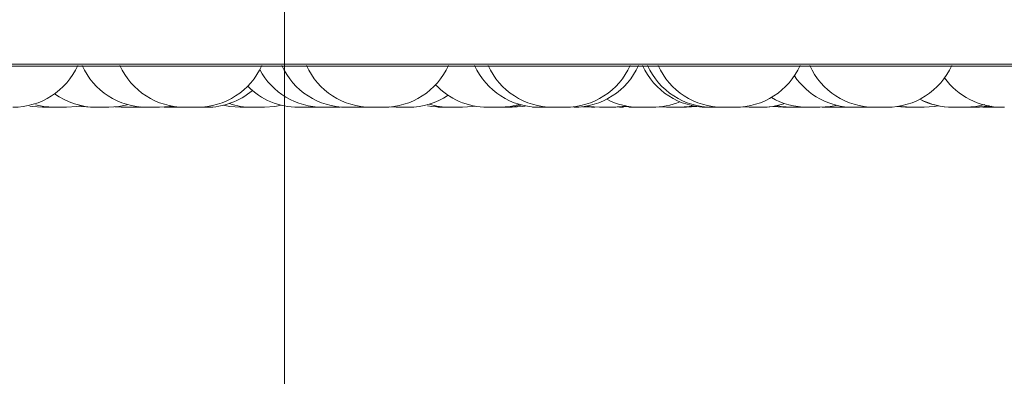
# Model space of a CAD drawing. Units: millimetres. Extents: x 466 to 886, y -348 to 283.
# Drawn here: x 548 to 549, y 92 to 93 of the extents above; entities that cross this region are included whole.
import ezdxf

# ---------------------------------------------------------------- set-up
doc = ezdxf.new("R2010")
doc.units = ezdxf.units.MM
doc.header["$PDSIZE"] = -1
doc.layers.add('DIMENSIONS', color=252, linetype='Continuous')
doc.styles.get("Standard").update_dxf_attribs({"font": 'arial.ttf'})
doc.dimstyles.new('ISO-25 - ab', dxfattribs={"dimtxt": 3, "dimasz": 2.5, "dimexe": 1.25, "dimexo": 0.625, "dimtad": 1, "dimdec": 0, "dimlfac": 20, "dimrnd": 5, "dimzin": 1, "dimtxsty": 'Standard', "dimcen": 2.5, "dimadec": 0, "dimazin": 0, "dimtfac": 1, "dimtdec": 0, "dimtmove": 0, "dimatfit": 3, "dimfxl": 1, "dimlwd": 15, "dimlwe": 15, "dimarcsym": 0})

# ---------------------------------------------------------------- blocks, each defined once
blk = doc.blocks.new('*D61')
at = {"layer": 'Defpoints', "color": 0, "lineweight": 15, "transparency": 16777216}
for p in [(547.9946, 93.7483), (597.9824, 93.7483), (597.9824, 81.4837)]:
    blk.add_point(p, dxfattribs=at)
at = {"layer": 'DIMENSIONS', "color": 0, "lineweight": 15, "transparency": 16777216}
for p, q in [((547.9946, 93.1233), (547.9946, 80.2337)), ((597.9824, 93.1233), (597.9824, 80.2337)), ((550.4946, 81.4837), (595.4824, 81.4837))]:
    blk.add_line(p, q, dxfattribs=at)
for points in [[(550.4946, 81.9004), (550.4946, 81.0671), (547.9946, 81.4837)], [(595.4824, 81.9004), (595.4824, 81.0671), (597.9824, 81.4837)]]:
    blk.add_solid(points, dxfattribs=at)
at = {"layer": 'DIMENSIONS', "color": 0, "lineweight": 15, "transparency": 16777216, "insert": (572.9885, 84.0313), "char_height": 3, "attachment_point": 5}
blk.add_mtext('1000 [39,4"]', dxfattribs=at)

msp = doc.modelspace()

# ---------------------------------------------------------------- linework, layer by layer
at = {"color": 8, "linetype": 'Continuous', "lineweight": 15}
msp.add_line((546.1395, 92.5864), (549.7342, 92.5864), dxfattribs=at)
at = {"color": 7, "linetype": 'Continuous', "lineweight": 15}
for p, q in [((546.1519, 92.5831), (549.7219, 92.5831)), ((547.7219, 92.5193), (547.7028, 92.5193)), ((547.7316, 92.5198), (547.7413, 92.5193)), ((547.7605, 92.5193), (547.7712, 92.5198)), ((547.7733, 92.5193), (547.7773, 92.5194)), ((547.7815, 92.5193), (547.7813, 92.5193)), ((547.8077, 92.5197), (547.8168, 92.5193)), ((547.8247, 92.5193), (547.8249, 92.5193)), ((547.836, 92.5193), (547.8396, 92.5194)), ((547.9444, 92.5193), (547.9636, 92.5193)), ((548.035, 92.5193), (548.0432, 92.5196)), ((548.0431, 92.5193), (548.0441, 92.5193)), ((548.0724, 92.5193), (548.0805, 92.5196)), ((548.1077, 92.5193), (548.1079, 92.5193)), ((548.1098, 92.5193), (548.1192, 92.5197)), ((548.1345, 92.5193), (548.1351, 92.5193)), ((548.1576, 92.5198), (548.1672, 92.5193)), ((548.1861, 92.5193), (548.1863, 92.5193)), ((548.2513, 92.5193), (548.2515, 92.5193)), ((548.2574, 92.5193), (548.2575, 92.5193)), ((548.3345, 92.5193), (548.3347, 92.5193)), ((548.4087, 92.5193), (548.4102, 92.5193)), ((548.4562, 92.5202), (548.47, 92.5193)), ((548.4955, 92.5193), (548.4965, 92.5193)), ((548.5078, 92.5193), (548.5196, 92.52)), ((548.5135, 92.5195), (548.5193, 92.5193)), ((548.5751, 92.5199), (548.5863, 92.5193)), ((548.6046, 92.5193), (548.6053, 92.5193)), ((548.7034, 92.5199), (548.714, 92.5193)), ((548.7517, 92.5203), (548.7662, 92.5193)), ((548.7822, 92.5193), (548.7827, 92.5193)), ((548.7988, 92.5193), (548.8025, 92.5194)), ((548.8464, 92.5193), (548.8605, 92.5202)), ((548.8613, 92.5201), (548.8745, 92.5193)), ((548.8614, 92.5193), (548.868, 92.5195)), ((548.8886, 92.5193), (548.89, 92.5193)), ((548.8949, 92.5193), (548.9016, 92.5195)), ((548.8962, 92.5194), (548.8987, 92.5193)), ((548.9085, 92.5193), (548.9088, 92.5193)), ((548.9421, 92.5203), (548.9565, 92.5193)), ((548.9705, 92.5193), (548.971, 92.5193)), ((549.0575, 92.5193), (549.0579, 92.5193)), ((549.0764, 92.5195), (549.082, 92.5193)), ((549.0881, 92.5193), (549.0893, 92.5193)), ((549.0964, 92.5193), (549.0964, 92.5193)), ((549.1012, 92.5193), (549.1036, 92.5194))]:
    msp.add_line(p, q, dxfattribs=at)
at = {"color": 7, "linetype": 'Continuous', "lineweight": 15, "flags": 128}
for points in [[(547.5997, 92.5211), (547.6034, 92.5205), (547.6192, 92.5193)], [(547.6088, 92.5231), (547.6216, 92.5205), (547.6374, 92.5193)], [(547.6566, 92.5193), (547.6724, 92.5205), (547.6797, 92.5218)], [(547.6759, 92.521), (547.6794, 92.5205), (547.6951, 92.5193)], [(547.722, 92.5193), (547.7377, 92.5205), (547.7507, 92.5231)], [(547.8005, 92.5193), (547.8162, 92.5205), (547.8201, 92.5211)], [(547.8995, 92.5225), (547.9098, 92.5205), (547.9256, 92.5193)], [(547.9636, 92.5193), (547.9794, 92.5205), (547.9897, 92.5225)], [(548.2161, 92.5216), (548.2225, 92.5205), (548.2382, 92.5193)], [(548.27, 92.5193), (548.2857, 92.5205), (548.2895, 92.5211)], [(548.3282, 92.5193), (548.344, 92.5205), (548.3579, 92.5234)], [(548.3349, 92.5193), (548.3506, 92.5205), (548.3609, 92.5225)], [(548.3473, 92.5193), (548.363, 92.5205), (548.3674, 92.5212)], [(548.4624, 92.5212), (548.4665, 92.5205), (548.4823, 92.5193)], [(548.5015, 92.5193), (548.5173, 92.5205), (548.5231, 92.5215)], [(548.5186, 92.5207), (548.5198, 92.5205), (548.5356, 92.5193)], [(548.6056, 92.5193), (548.6213, 92.5205), (548.6275, 92.5215)], [(548.6171, 92.5193), (548.6328, 92.5205), (548.6333, 92.5205)], [(548.7372, 92.5193), (548.7529, 92.5205), (548.7584, 92.5214)], [(548.7584, 92.5214), (548.7638, 92.5205), (548.7795, 92.5193)], [(548.8237, 92.5193), (548.8395, 92.5205), (548.8491, 92.5223)], [(548.946, 92.5211), (548.9501, 92.5205), (548.9659, 92.5193)], [(548.9851, 92.5193), (549.0009, 92.5205), (549.0073, 92.5216)], [(549.0494, 92.5193), (549.0651, 92.5205), (549.0795, 92.5236)], [(549.0624, 92.5193), (549.0782, 92.5205), (549.0861, 92.5219)], [(549.0709, 92.5193), (549.0866, 92.5205), (549.0903, 92.5211)]]:
    msp.add_lwpolyline(points, dxfattribs=at)
at = {"color": 7, "linetype": 'Continuous', "lineweight": 15}
for centre, start, end in [((547.5736, 92.6293), 270, 335.8523), ((547.7812, 92.6293), 204.1477, 270), ((547.8397, 92.6293), 204.1477, 270), ((547.8589, 92.6293), 270, 335.8523), ((548.0532, 92.6293), 208.0081, 270), ((548.0906, 92.6293), 204.1477, 270), ((548.1287, 92.6293), 204.1477, 270), ((548.1479, 92.6293), 270, 335.8523), ((548.3893, 92.6293), 204.1477, 270), ((548.4102, 92.6293), 204.1477, 270), ((548.4295, 92.6293), 270, 335.8523), ((548.4424, 92.6293), 270, 335.8523), ((548.6494, 92.6293), 204.1477, 270), ((548.6571, 92.6293), 204.1477, 270), ((548.6735, 92.6293), 204.1477, 270), ((548.6927, 92.6293), 270, 335.8523), ((548.9084, 92.6293), 204.1477, 270), ((548.9276, 92.6293), 270, 335.8523), ((548.8757, 92.6293), 213.7455, 270), ((549.1059, 92.6293), 215.885, 270), ((547.8735, 92.6293), 270, 310.2882), ((548.0157, 92.6293), 224.5388, 270), ((548.309, 92.6293), 222.9343, 270), ((547.7027, 92.6293), 234.0586, 270), ((548.1865, 92.6293), 270, 303.8364), ((548.5446, 92.6293), 242.3146, 270), ((548.8045, 92.6293), 239.4704, 270), ((549.0294, 92.6293), 242.4437, 270), ((549.0301, 92.6293), 242.233, 270), ((547.9444, 92.6293), 251.1972, 270), ((548.2507, 92.6293), 253.0132, 270), ((548.5639, 92.6293), 270, 292.8766), ((548.7333, 92.6293), 270, 288.3164)]:
    msp.add_arc(centre, 0.11, start, end, dxfattribs=at)
for points, knots in [([(547.6192, 92.5193), (547.6192, 92.5193), (547.6191, 92.5193), (547.6196, 92.5193), (547.6195, 92.5193), (547.6196, 92.5193), (547.6196, 92.5193), (547.62, 92.5193), (547.6209, 92.5193), (547.6229, 92.5193), (547.625, 92.5193), (547.6272, 92.5193), (547.6295, 92.5193), (547.6308, 92.5193), (547.6316, 92.5193), (547.6328, 92.5193), (547.6345, 92.5193), (547.6362, 92.5193), (547.6369, 92.5193), (547.6373, 92.5193), (547.6379, 92.5193), (547.6386, 92.5193), (547.6384, 92.5193), (547.6383, 92.5193)], [0, 0, 0, 0, 0.02369, 0.086016, 0.086114, 0.08724, 0.090019, 0.1007, 0.211186, 0.298431, 0.35865, 0.461379, 0.523761, 0.58599, 0.587929, 0.604102, 0.710446, 0.773333, 0.836128, 0.838247, 0.854716, 0.960785, 1, 1, 1, 1]), ([(547.6317, 92.5193), (547.6317, 92.5193), (547.6316, 92.5193), (547.632, 92.5193), (547.6321, 92.5193), (547.6321, 92.5193), (547.6325, 92.5193), (547.6333, 92.5193), (547.635, 92.5193), (547.636, 92.5193), (547.6366, 92.5193), (547.6366, 92.5193), (547.6368, 92.5193), (547.6373, 92.5193), (547.6379, 92.5193), (547.6385, 92.5193)], [0, 0, 0, 0, 0.057968, 0.21398, 0.215473, 0.226737, 0.257262, 0.523583, 0.680039, 0.836267, 0.836512, 0.839375, 0.84641, 0.872883, 1, 1, 1, 1]), ([(547.6375, 92.5193), (547.6375, 92.5193), (547.6373, 92.5193), (547.6378, 92.5193), (547.6384, 92.5193), (547.6387, 92.5193), (547.6388, 92.5193), (547.6395, 92.5193), (547.6408, 92.5193), (547.6427, 92.5193), (547.6441, 92.5193), (547.6446, 92.5193), (547.6446, 92.5193), (547.6448, 92.5193), (547.646, 92.5193), (547.6481, 92.5193), (547.6507, 92.5193), (547.6529, 92.5193), (547.6545, 92.5193), (547.6559, 92.5193), (547.6558, 92.5193), (547.6563, 92.5193), (547.6563, 92.5193), (547.6564, 92.5193), (547.6565, 92.5193), (547.6565, 92.5193), (547.6565, 92.5193)], [0, 0, 0, 0, 0.043807, 0.106587, 0.1693, 0.169875, 0.174343, 0.186581, 0.29363, 0.356499, 0.419325, 0.419464, 0.420568, 0.423441, 0.434092, 0.544505, 0.631728, 0.691861, 0.794675, 0.856968, 0.919263, 0.919403, 0.920506, 0.92338, 0.93403, 1, 1, 1, 1]), ([(547.6474, 92.5193), (547.6478, 92.5193), (547.6486, 92.5193), (547.6497, 92.5193), (547.6497, 92.5193), (547.6497, 92.5193), (547.6498, 92.5193), (547.6505, 92.5193), (547.651, 92.5193), (547.6509, 92.5193), (547.6509, 92.5193)], [0, 0, 0, 0, 0.197915, 0.418748, 0.419098, 0.422882, 0.432905, 0.470621, 0.862152, 1, 1, 1, 1]), ([(547.6952, 92.5193), (547.6951, 92.5193), (547.6951, 92.5193), (547.6955, 92.5193), (547.6955, 92.5193), (547.6955, 92.5193), (547.6955, 92.5193), (547.6959, 92.5193), (547.6969, 92.5193), (547.6988, 92.5193), (547.7007, 92.5193), (547.7021, 92.5193), (547.7029, 92.5193)], [0, 0, 0, 0, 0.054407, 0.197324, 0.197778, 0.200144, 0.206744, 0.231123, 0.484868, 0.685077, 0.823377, 1, 1, 1, 1]), ([(547.7414, 92.5193), (547.7414, 92.5193), (547.7413, 92.5193), (547.7417, 92.5193), (547.7427, 92.5193), (547.7448, 92.5193), (547.7481, 92.5193), (547.7514, 92.5193), (547.754, 92.5193), (547.7558, 92.5193), (547.7574, 92.5193), (547.7591, 92.5193), (547.7605, 92.5193), (547.7604, 92.5193), (547.7604, 92.5193)], [0, 0, 0, 0, 0.035178, 0.104436, 0.166514, 0.283776, 0.408984, 0.533921, 0.604895, 0.666757, 0.732973, 0.800341, 0.922438, 1, 1, 1, 1]), ([(547.7544, 92.5193), (547.7546, 92.5193), (547.7548, 92.5193), (547.7553, 92.5193), (547.7554, 92.5193)], [0, 0, 0, 0, 0.737453, 1, 1, 1, 1]), ([(547.7604, 92.5193), (547.7605, 92.5193), (547.7611, 92.5193), (547.7619, 92.5193), (547.7625, 92.5193), (547.7626, 92.5193), (547.7627, 92.5193), (547.7639, 92.5193), (547.7661, 92.5193), (547.7685, 92.5193), (547.7705, 92.5193), (547.772, 92.5193), (547.7729, 92.5193), (547.7732, 92.5193), (547.7733, 92.5193), (547.7733, 92.5193), (547.7733, 92.5193), (547.7732, 92.5193)], [0, 0, 0, 0, 0.0144721, 0.1172599, 0.1175831, 0.1192311, 0.1239426, 0.1414857, 0.3222328, 0.4650842, 0.5636607, 0.7319752, 0.8340846, 0.9360485, 0.9392966, 0.9656033, 1, 1, 1, 1]), ([(547.7711, 92.5193), (547.7711, 92.5193), (547.771, 92.5193), (547.7715, 92.5193), (547.7714, 92.5193), (547.7715, 92.5193), (547.7715, 92.5193), (547.7719, 92.5193), (547.7728, 92.5193), (547.7747, 92.5193), (547.7769, 92.5193), (547.7784, 92.5193), (547.7794, 92.5193)], [0, 0, 0, 0, 0.052044, 0.188753, 0.189187, 0.19145, 0.197764, 0.221291, 0.463822, 0.655335, 0.787627, 1, 1, 1, 1]), ([(547.7795, 92.5193), (547.7795, 92.5193), (547.7793, 92.5193), (547.7798, 92.5193), (547.7805, 92.5193), (547.7814, 92.5193), (547.7818, 92.5193)], [0, 0, 0, 0, 0.156362, 0.4635026, 0.7391681, 1, 1, 1, 1]), ([(547.7814, 92.5193), (547.7814, 92.5193), (547.7813, 92.5193), (547.7821, 92.5193), (547.7828, 92.5193), (547.7833, 92.5193), (547.7834, 92.5193), (547.7842, 92.5193), (547.7856, 92.5193), (547.7877, 92.5193), (547.789, 92.5193), (547.7896, 92.5193), (547.7897, 92.5193), (547.7898, 92.5193), (547.791, 92.5193), (547.7932, 92.5193), (547.7956, 92.5193), (547.7976, 92.5193), (547.7991, 92.5193), (547.8001, 92.5193), (547.8003, 92.5193), (547.8004, 92.5193), (547.8005, 92.5193), (547.8004, 92.5193), (547.8004, 92.5193)], [0, 0, 0, 0, 0.083177, 0.145981, 0.208706, 0.209319, 0.21372, 0.226045, 0.333078, 0.395907, 0.458766, 0.458864, 0.45996, 0.462845, 0.473467, 0.583863, 0.671075, 0.731284, 0.83411, 0.896456, 0.958683, 0.960654, 0.976776, 1, 1, 1, 1]), ([(547.7976, 92.5193), (547.7979, 92.5193), (547.7986, 92.5193), (547.7985, 92.5193), (547.7985, 92.5193)], [0, 0, 0, 0, 0.424415, 1, 1, 1, 1]), ([(547.8169, 92.5193), (547.8169, 92.5193), (547.8168, 92.5193), (547.8172, 92.5193), (547.8182, 92.5193), (547.8203, 92.5193), (547.8236, 92.5193), (547.8269, 92.5193), (547.8295, 92.5193), (547.8313, 92.5193), (547.8329, 92.5193), (547.8346, 92.5193), (547.836, 92.5193), (547.8359, 92.5193), (547.8359, 92.5193)], [0, 0, 0, 0, 0.035227, 0.104465, 0.166583, 0.283844, 0.408965, 0.533903, 0.604973, 0.666746, 0.733071, 0.800337, 0.922433, 1, 1, 1, 1]), ([(547.8264, 92.5193), (547.8265, 92.5193), (547.8265, 92.5193), (547.8267, 92.5193), (547.8268, 92.5193), (547.8269, 92.5193), (547.8271, 92.5193), (547.8271, 92.5193)], [0, 0, 0, 0, 0.344306, 0.360364, 0.472767, 0.78455, 1, 1, 1, 1]), ([(547.8269, 92.5193), (547.8269, 92.5193), (547.8269, 92.5193), (547.8269, 92.5193), (547.8269, 92.5193), (547.8269, 92.5193), (547.8271, 92.5193), (547.8272, 92.5193)], [0, 0, 0, 0, 0.295373, 0.300358, 0.34786, 0.483026, 1, 1, 1, 1]), ([(547.8359, 92.5193), (547.8362, 92.5193), (547.8374, 92.5193), (547.8387, 92.5193), (547.8396, 92.5193), (547.8398, 92.5193)], [0, 0, 0, 0, 0.213624, 0.817749, 1, 1, 1, 1]), ([(547.8398, 92.5193), (547.8398, 92.5193), (547.8399, 92.5193), (547.8409, 92.5193), (547.8416, 92.5193), (547.8421, 92.5193), (547.8422, 92.5193), (547.8431, 92.5193), (547.8446, 92.5193), (547.8468, 92.5193), (547.8481, 92.5193), (547.8487, 92.5193), (547.8487, 92.5193), (547.8489, 92.5193), (547.8501, 92.5193), (547.8522, 92.5193), (547.8546, 92.5193), (547.8565, 92.5193), (547.8579, 92.5193), (547.8587, 92.5193), (547.8589, 92.5193), (547.8589, 92.5193), (547.8589, 92.5193), (547.8589, 92.5193), (547.8589, 92.5193)], [0, 0, 0, 0, 0.103946, 0.166709, 0.229446, 0.23004, 0.234496, 0.246734, 0.353844, 0.416693, 0.479482, 0.479584, 0.480671, 0.483538, 0.494205, 0.604637, 0.691804, 0.752003, 0.854823, 0.91713, 0.979403, 0.981354, 0.997477, 1, 1, 1, 1]), ([(547.8589, 92.5193), (547.8596, 92.5193), (547.8614, 92.5193), (547.8644, 92.5193), (547.8669, 92.5193), (547.8688, 92.5193), (547.8703, 92.5193), (547.872, 92.5193), (547.8734, 92.5193), (547.8733, 92.5193), (547.8733, 92.5193)], [0, 0, 0, 0, 0.123424, 0.30875, 0.414028, 0.505658, 0.603997, 0.70383, 0.884942, 1, 1, 1, 1]), ([(547.9256, 92.5193), (547.9256, 92.5193), (547.9256, 92.5193), (547.9256, 92.5193), (547.9256, 92.5193), (547.9256, 92.5193), (547.9256, 92.5193), (547.9261, 92.5193), (547.9274, 92.5193), (547.9292, 92.5193), (547.9312, 92.5193), (547.9334, 92.5193), (547.9347, 92.5193), (547.9355, 92.5193), (547.9367, 92.5193), (547.9386, 92.5193), (547.9407, 92.5193), (547.9416, 92.5193), (547.9422, 92.5193), (547.9429, 92.5193), (547.9434, 92.5193), (547.9438, 92.5193)], [0, 0, 0, 0, 0.003009, 0.003125, 0.004394, 0.007741, 0.020209, 0.149361, 0.251406, 0.321751, 0.441929, 0.514864, 0.587681, 0.589989, 0.608808, 0.733193, 0.80669, 0.880116, 0.882727, 0.901833, 1, 1, 1, 1]), ([(548.0158, 92.5193), (548.0161, 92.5193), (548.0165, 92.5193), (548.018, 92.5193), (548.019, 92.5193), (548.0195, 92.5193), (548.0197, 92.5193), (548.0207, 92.5193), (548.0224, 92.5193), (548.0247, 92.5193), (548.026, 92.5193), (548.0266, 92.5193), (548.0267, 92.5193), (548.0268, 92.5193), (548.0281, 92.5193), (548.0301, 92.5193), (548.0321, 92.5193), (548.0337, 92.5193), (548.0347, 92.5193), (548.035, 92.5193), (548.035, 92.5193), (548.035, 92.5193)], [0, 0, 0, 0, 0.129763, 0.195319, 0.260798, 0.261426, 0.266093, 0.278847, 0.390596, 0.456326, 0.521803, 0.52201, 0.523049, 0.526064, 0.537213, 0.65254, 0.743583, 0.806405, 0.913702, 0.978785, 1, 1, 1, 1]), ([(548.0303, 92.5193), (548.0304, 92.5193), (548.0305, 92.5193), (548.0317, 92.5193), (548.0334, 92.5193), (548.0352, 92.5193), (548.0374, 92.5193), (548.0387, 92.5193), (548.0395, 92.5193), (548.0407, 92.5193), (548.0426, 92.5193), (548.0448, 92.5193), (548.0458, 92.5193), (548.0464, 92.5193), (548.0473, 92.5193), (548.0489, 92.5193), (548.0493, 92.5193), (548.0495, 92.5193)], [0, 0, 0, 0, 0.106856, 0.195937, 0.257451, 0.36244, 0.426085, 0.489719, 0.491738, 0.508184, 0.616781, 0.68099, 0.745135, 0.747311, 0.764114, 0.872523, 1, 1, 1, 1]), ([(548.0454, 92.5193), (548.0454, 92.5193), (548.0454, 92.5193), (548.0454, 92.5193), (548.0454, 92.5193), (548.0452, 92.5193), (548.0455, 92.5193), (548.0463, 92.5193), (548.0468, 92.5193), (548.0468, 92.5193)], [0, 0, 0, 0, 0.000452, 0.005506, 0.018685, 0.067307, 0.573344, 0.972515, 1, 1, 1, 1]), ([(548.0496, 92.5193), (548.0497, 92.5193), (548.0502, 92.5193), (548.0515, 92.5193), (548.0527, 92.5193), (548.0532, 92.5193)], [0, 0, 0, 0, 0.019307, 0.538185, 1, 1, 1, 1]), ([(548.0532, 92.5193), (548.0535, 92.5193), (548.054, 92.5193), (548.0555, 92.5193), (548.0564, 92.5193), (548.057, 92.5193), (548.0571, 92.5193), (548.0581, 92.5193), (548.0598, 92.5193), (548.0621, 92.5193), (548.0634, 92.5193), (548.0641, 92.5193), (548.0641, 92.5193), (548.0642, 92.5193), (548.0655, 92.5193), (548.0675, 92.5193), (548.0696, 92.5193), (548.0711, 92.5193), (548.0721, 92.5193), (548.0724, 92.5193), (548.0724, 92.5193), (548.0724, 92.5193)], [0, 0, 0, 0, 0.129764, 0.195322, 0.260819, 0.261447, 0.266098, 0.278936, 0.390697, 0.456322, 0.5218, 0.522006, 0.52315, 0.52606, 0.537209, 0.652538, 0.743581, 0.806405, 0.913726, 0.978785, 1, 1, 1, 1]), ([(548.0889, 92.5193), (548.0889, 92.5193), (548.0889, 92.5193), (548.0899, 92.5193), (548.0907, 92.5193), (548.0909, 92.5193)], [0, 0, 0, 0, 0.384796, 0.917904, 1, 1, 1, 1]), ([(548.0907, 92.5193), (548.091, 92.5193), (548.0914, 92.5193), (548.0929, 92.5193), (548.0938, 92.5193), (548.0944, 92.5193), (548.0945, 92.5193), (548.0955, 92.5193), (548.0972, 92.5193), (548.0996, 92.5193), (548.1009, 92.5193), (548.1015, 92.5193), (548.1015, 92.5193), (548.1017, 92.5193), (548.1029, 92.5193), (548.1049, 92.5193), (548.107, 92.5193), (548.1086, 92.5193), (548.1095, 92.5193), (548.1099, 92.5193), (548.1098, 92.5193), (548.1098, 92.5193)], [0, 0, 0, 0, 0.129771, 0.195271, 0.260754, 0.261383, 0.266034, 0.278872, 0.390639, 0.456272, 0.521855, 0.521962, 0.523102, 0.526016, 0.537165, 0.6525, 0.743548, 0.806374, 0.913701, 0.978779, 1, 1, 1, 1]), ([(548.1098, 92.5193), (548.1102, 92.5193), (548.1106, 92.5193), (548.1111, 92.5193), (548.1111, 92.5193), (548.1112, 92.5193), (548.1124, 92.5193), (548.1143, 92.5193), (548.1162, 92.5193), (548.1174, 92.5193), (548.1182, 92.5193), (548.1181, 92.5193), (548.1181, 92.5193)], [0, 0, 0, 0, 0.085902, 0.086108, 0.088458, 0.09446, 0.116628, 0.347368, 0.529425, 0.655186, 0.869925, 1, 1, 1, 1]), ([(548.116, 92.5193), (548.116, 92.5193), (548.116, 92.5193), (548.116, 92.5193), (548.1159, 92.5193), (548.1158, 92.5193), (548.116, 92.5193), (548.1171, 92.5193), (548.1186, 92.5193), (548.1204, 92.5193), (548.1225, 92.5193), (548.1237, 92.5193), (548.1245, 92.5193), (548.1258, 92.5193), (548.1273, 92.5193), (548.1286, 92.5193), (548.1288, 92.5193)], [0, 0, 0, 0, 0.000152, 0.001828, 0.00627, 0.022592, 0.192462, 0.326519, 0.419081, 0.577126, 0.673066, 0.768777, 0.771695, 0.796548, 0.960071, 1, 1, 1, 1]), ([(548.1287, 92.5193), (548.129, 92.5193), (548.1295, 92.5193), (548.1309, 92.5193), (548.132, 92.5193), (548.1325, 92.5193), (548.1326, 92.5193), (548.1336, 92.5193), (548.1353, 92.5193), (548.1376, 92.5193), (548.1389, 92.5193), (548.1396, 92.5193), (548.1396, 92.5193), (548.1397, 92.5193), (548.141, 92.5193), (548.143, 92.5193), (548.1451, 92.5193), (548.1466, 92.5193), (548.1476, 92.5193), (548.1479, 92.5193), (548.1479, 92.5193), (548.1479, 92.5193)], [0, 0, 0, 0, 0.129771, 0.195332, 0.260815, 0.261379, 0.266031, 0.278869, 0.390636, 0.456264, 0.521848, 0.522056, 0.523094, 0.52611, 0.537259, 0.652498, 0.74353, 0.806376, 0.91368, 0.978784, 1, 1, 1, 1]), ([(548.1673, 92.5193), (548.1673, 92.5193), (548.1672, 92.5193), (548.1678, 92.5193), (548.169, 92.5193), (548.1706, 92.5193), (548.1726, 92.5193), (548.1738, 92.5193), (548.1746, 92.5193), (548.1758, 92.5193), (548.1777, 92.5193), (548.18, 92.5193), (548.1811, 92.5193), (548.1818, 92.5193), (548.1829, 92.5193), (548.1849, 92.5193), (548.1857, 92.5193), (548.1861, 92.5193)], [0, 0, 0, 0, 0.04603, 0.141179, 0.206864, 0.31907, 0.387053, 0.454986, 0.457101, 0.474715, 0.590685, 0.659302, 0.727847, 0.730118, 0.748049, 0.863814, 1, 1, 1, 1]), ([(548.1862, 92.5193), (548.1865, 92.5193), (548.1867, 92.5193), (548.187, 92.5193), (548.187, 92.5193), (548.1872, 92.5193), (548.1884, 92.5193), (548.1903, 92.5193), (548.1921, 92.5193), (548.1934, 92.5193), (548.1941, 92.5193), (548.1941, 92.5193), (548.194, 92.5193)], [0, 0, 0, 0, 0.056254, 0.05668, 0.058901, 0.065097, 0.087983, 0.326092, 0.514195, 0.644026, 0.865715, 1, 1, 1, 1]), ([(548.2327, 92.5193), (548.2327, 92.5193), (548.2325, 92.5193), (548.2332, 92.5193), (548.2344, 92.5193), (548.236, 92.5193), (548.2375, 92.5193), (548.2382, 92.5193), (548.2383, 92.5193)], [0, 0, 0, 0, 0.121076, 0.358164, 0.521618, 0.801088, 0.970645, 1, 1, 1, 1]), ([(548.2383, 92.5193), (548.2383, 92.5193), (548.2383, 92.5193), (548.2389, 92.5193), (548.2399, 92.5193), (548.2415, 92.5193), (548.2426, 92.5193), (548.2433, 92.5193), (548.2444, 92.5193), (548.2462, 92.5193), (548.2486, 92.5193), (548.2498, 92.5193), (548.2506, 92.5193), (548.2513, 92.5193), (548.2518, 92.5193), (548.2522, 92.5193)], [0, 0, 0, 0, 0.0744891, 0.1670101, 0.3249466, 0.4207445, 0.5165014, 0.5194189, 0.5442589, 0.707618, 0.8042567, 0.9007957, 0.9041084, 0.9293001, 1, 1, 1, 1]), ([(548.2509, 92.5193), (548.2509, 92.5193), (548.2509, 92.5193), (548.2523, 92.5193), (548.254, 92.5193), (548.2551, 92.5193), (548.2557, 92.5193), (548.2558, 92.5193), (548.2569, 92.5193), (548.2587, 92.5193), (548.2611, 92.5193), (548.2623, 92.5193), (548.263, 92.5193), (548.263, 92.5193), (548.2631, 92.5193), (548.2643, 92.5193), (548.2662, 92.5193), (548.2681, 92.5193), (548.2693, 92.5193), (548.27, 92.5193), (548.27, 92.5193), (548.27, 92.5193)], [0, 0, 0, 0, 0.083611, 0.205118, 0.266452, 0.327765, 0.328327, 0.33273, 0.344684, 0.44929, 0.510838, 0.572147, 0.57234, 0.573347, 0.576156, 0.586595, 0.694489, 0.779755, 0.838608, 0.939034, 1, 1, 1, 1]), ([(548.309, 92.5193), (548.309, 92.5193), (548.3089, 92.5193), (548.3092, 92.5193), (548.3099, 92.5193), (548.3113, 92.5193), (548.3123, 92.5193), (548.3129, 92.5193), (548.3139, 92.5193), (548.3156, 92.5193), (548.318, 92.5193), (548.3193, 92.5193), (548.3201, 92.5193), (548.3213, 92.5193), (548.3238, 92.5193), (548.3254, 92.5193), (548.3262, 92.5193)], [0, 0, 0, 0, 0.005644, 0.081722, 0.211543, 0.290312, 0.368924, 0.371418, 0.391764, 0.526106, 0.605519, 0.684877, 0.687522, 0.708221, 0.842274, 1, 1, 1, 1]), ([(548.3157, 92.5193), (548.3157, 92.5193), (548.3156, 92.5193), (548.3161, 92.5193), (548.3168, 92.5193), (548.3171, 92.5193)], [0, 0, 0, 0, 0.239564, 0.734188, 1, 1, 1, 1]), ([(548.3262, 92.5193), (548.3269, 92.5193), (548.3279, 92.5193), (548.3283, 92.5193), (548.3282, 92.5193), (548.3282, 92.5193)], [0, 0, 0, 0, 0.597975, 0.90015, 1, 1, 1, 1]), ([(548.328, 92.5193), (548.3281, 92.5193), (548.3288, 92.5193), (548.3295, 92.5193), (548.3302, 92.5193), (548.3313, 92.5193), (548.3332, 92.5193), (548.3341, 92.5193), (548.3345, 92.5193)], [0, 0, 0, 0, 0.032376, 0.226843, 0.233556, 0.284402, 0.613075, 1, 1, 1, 1]), ([(548.3347, 92.5193), (548.3353, 92.5193), (548.3365, 92.5193), (548.3383, 92.5193), (548.3398, 92.5193), (548.3402, 92.5193), (548.3403, 92.5193), (548.3404, 92.5193), (548.3416, 92.5193), (548.3435, 92.5193), (548.3453, 92.5193), (548.3466, 92.5193), (548.3473, 92.5193), (548.3473, 92.5193), (548.3473, 92.5193)], [0, 0, 0, 0, 0.098704, 0.199275, 0.299742, 0.299965, 0.301575, 0.306172, 0.323302, 0.499884, 0.63943, 0.73575, 0.900218, 1, 1, 1, 1]), ([(548.3788, 92.5193), (548.3788, 92.5193), (548.3788, 92.5193), (548.3804, 92.5193), (548.3829, 92.5193), (548.3848, 92.5193), (548.3855, 92.5193), (548.3856, 92.5193)], [0, 0, 0, 0, 0.263461, 0.544882, 0.825754, 0.985396, 1, 1, 1, 1]), ([(548.3857, 92.5193), (548.3857, 92.5193), (548.3855, 92.5193), (548.3863, 92.5193), (548.3869, 92.5193)], [0, 0, 0, 0, 0.250108, 1, 1, 1, 1]), ([(548.3869, 92.5193), (548.3876, 92.5193), (548.3883, 92.5193), (548.3895, 92.5193), (548.3895, 92.5193)], [0, 0, 0, 0, 0.949389, 1, 1, 1, 1]), ([(548.3876, 92.5193), (548.3877, 92.5193), (548.3879, 92.5193), (548.3887, 92.5193), (548.389, 92.5193)], [0, 0, 0, 0, 0.650872, 1, 1, 1, 1]), ([(548.3893, 92.5193), (548.3894, 92.5193), (548.3898, 92.5193), (548.3916, 92.5193), (548.3935, 92.5193), (548.3947, 92.5193), (548.3953, 92.5193), (548.3955, 92.5193), (548.3966, 92.5193), (548.3985, 92.5193), (548.4009, 92.5193), (548.402, 92.5193), (548.4026, 92.5193), (548.4027, 92.5193), (548.4028, 92.5193), (548.404, 92.5193), (548.4057, 92.5193), (548.4073, 92.5193), (548.4083, 92.5193), (548.4085, 92.5193), (548.4086, 92.5193)], [0, 0, 0, 0, 0.124761, 0.249212, 0.31203, 0.374824, 0.375457, 0.379933, 0.392207, 0.499394, 0.562358, 0.625151, 0.625354, 0.626418, 0.629217, 0.63989, 0.750465, 0.837776, 0.898055, 1, 1, 1, 1]), ([(548.4105, 92.5193), (548.4105, 92.5193), (548.4107, 92.5193), (548.4121, 92.5193), (548.4139, 92.5193), (548.415, 92.5193), (548.4156, 92.5193), (548.4158, 92.5193), (548.4169, 92.5193), (548.4187, 92.5193), (548.4211, 92.5193), (548.4223, 92.5193), (548.4229, 92.5193), (548.423, 92.5193), (548.4231, 92.5193), (548.4243, 92.5193), (548.4261, 92.5193), (548.4278, 92.5193), (548.429, 92.5193), (548.4293, 92.5193), (548.4295, 92.5193)], [0, 0, 0, 0, 0.0667497, 0.1993082, 0.2662796, 0.3331639, 0.3337521, 0.338446, 0.3515343, 0.4657794, 0.5327449, 0.5997025, 0.5999194, 0.6010342, 0.6040372, 0.615445, 0.7332297, 0.8262405, 0.8903819, 1, 1, 1, 1]), ([(548.47, 92.5193), (548.47, 92.5193), (548.47, 92.5193), (548.4702, 92.5193), (548.4704, 92.5193), (548.4708, 92.5193), (548.4719, 92.5193), (548.4738, 92.5193), (548.4749, 92.5193)], [0, 0, 0, 0, 0.069136, 0.256342, 0.262766, 0.311617, 0.627912, 1, 1, 1, 1]), ([(548.4823, 92.5193), (548.4823, 92.5193), (548.4822, 92.5193), (548.4825, 92.5193), (548.4833, 92.5193), (548.4846, 92.5193), (548.4856, 92.5193), (548.4862, 92.5193), (548.4872, 92.5193), (548.489, 92.5193), (548.4913, 92.5193), (548.4926, 92.5193), (548.4934, 92.5193), (548.4946, 92.5193), (548.4971, 92.5193), (548.4987, 92.5193), (548.4996, 92.5193)], [0, 0, 0, 0, 0.005644, 0.0817205, 0.2115395, 0.2903566, 0.3689259, 0.371419, 0.3918015, 0.5261144, 0.6055263, 0.6848832, 0.6875275, 0.7082262, 0.842277, 1, 1, 1, 1]), ([(548.4887, 92.5193), (548.4886, 92.5193), (548.4886, 92.5193), (548.4886, 92.5193), (548.4885, 92.5193), (548.4885, 92.5193)], [0, 0, 0, 0, 0.471503, 0.530816, 1, 1, 1, 1]), ([(548.4996, 92.5193), (548.5002, 92.5193), (548.5012, 92.5193), (548.5016, 92.5193), (548.5015, 92.5193), (548.5015, 92.5193)], [0, 0, 0, 0, 0.597975, 0.90015, 1, 1, 1, 1]), ([(548.5015, 92.5193), (548.5018, 92.5193), (548.5027, 92.5193), (548.5036, 92.5193), (548.5041, 92.5193), (548.5041, 92.5193), (548.5042, 92.5193), (548.5052, 92.5193), (548.5066, 92.5193), (548.5075, 92.5193), (548.5077, 92.5193), (548.5078, 92.5193)], [0, 0, 0, 0, 0.090713, 0.260931, 0.26131, 0.26436, 0.272173, 0.300877, 0.600375, 0.836791, 1, 1, 1, 1]), ([(548.5278, 92.5193), (548.5277, 92.5193), (548.5277, 92.5193), (548.5279, 92.5193), (548.5281, 92.5193), (548.5285, 92.5193), (548.5294, 92.5193), (548.531, 92.5193), (548.5321, 92.5193), (548.5328, 92.5193), (548.5339, 92.5193), (548.5363, 92.5193), (548.5387, 92.5193), (548.5399, 92.5193)], [0, 0, 0, 0, 0.040458, 0.146712, 0.150071, 0.177694, 0.359325, 0.466734, 0.573987, 0.577457, 0.605586, 0.786748, 1, 1, 1, 1]), ([(548.5357, 92.5193), (548.5357, 92.5193), (548.5355, 92.5193), (548.5363, 92.5193), (548.5369, 92.5193)], [0, 0, 0, 0, 0.259958, 1, 1, 1, 1]), ([(548.5369, 92.5193), (548.5377, 92.5193), (548.5388, 92.5193), (548.541, 92.5193), (548.5422, 92.5193), (548.5429, 92.5193), (548.543, 92.5193), (548.5436, 92.5193), (548.5442, 92.5193), (548.5447, 92.5193)], [0, 0, 0, 0, 0.399213, 0.600671, 0.802186, 0.803892, 0.818263, 0.857616, 1, 1, 1, 1]), ([(548.5386, 92.5193), (548.5386, 92.5193), (548.5386, 92.5193), (548.5385, 92.5193), (548.5385, 92.5193)], [0, 0, 0, 0, 0.622866, 1, 1, 1, 1]), ([(548.5447, 92.5193), (548.5446, 92.5193), (548.5446, 92.5193), (548.5448, 92.5193), (548.5449, 92.5193), (548.5456, 92.5193), (548.547, 92.5193), (548.5479, 92.5193), (548.5486, 92.5193), (548.5496, 92.5193), (548.5519, 92.5193), (548.5543, 92.5193), (548.5555, 92.5193)], [0, 0, 0, 0, 0.103771, 0.107265, 0.1362, 0.326971, 0.439845, 0.552447, 0.556263, 0.585774, 0.776017, 1, 1, 1, 1]), ([(548.5494, 92.5193), (548.5496, 92.5193), (548.5498, 92.5193), (548.5501, 92.5193), (548.5501, 92.5193), (548.5503, 92.5193), (548.5507, 92.5193), (548.5511, 92.5193), (548.5514, 92.5193)], [0, 0, 0, 0, 0.329173, 0.330356, 0.343154, 0.377056, 0.505107, 1, 1, 1, 1]), ([(548.5527, 92.5193), (548.5528, 92.5193), (548.5535, 92.5193), (548.5541, 92.5193), (548.5548, 92.5193), (548.5548, 92.5193), (548.5547, 92.5193)], [0, 0, 0, 0, 0.043563, 0.449347, 0.729845, 1, 1, 1, 1]), ([(548.5555, 92.5193), (548.5568, 92.5193), (548.5586, 92.5193), (548.5607, 92.5193), (548.5615, 92.5193), (548.562, 92.5193), (548.5621, 92.5193), (548.5628, 92.5193), (548.5636, 92.5193), (548.5639, 92.5193), (548.5639, 92.5193), (548.5639, 92.5193)], [0, 0, 0, 0, 0.27154, 0.408551, 0.545556, 0.546894, 0.556591, 0.583356, 0.817113, 0.954439, 1, 1, 1, 1]), ([(548.5863, 92.5193), (548.5864, 92.5193), (548.5864, 92.5193), (548.5875, 92.5193), (548.5886, 92.5193), (548.59, 92.5193), (548.5911, 92.5193), (548.5919, 92.5193), (548.593, 92.5193), (548.5948, 92.5193), (548.5972, 92.5193), (548.5985, 92.5193), (548.5992, 92.5193), (548.6004, 92.5193), (548.6026, 92.5193), (548.6039, 92.5193), (548.6046, 92.5193)], [0, 0, 0, 0, 0.130695, 0.215764, 0.286969, 0.358169, 0.429312, 0.431581, 0.449968, 0.571416, 0.643281, 0.715018, 0.717407, 0.736257, 0.857382, 1, 1, 1, 1]), ([(548.6057, 92.5193), (548.6065, 92.5193), (548.6079, 92.5193), (548.6101, 92.5193), (548.6111, 92.5193), (548.6118, 92.5193), (548.6118, 92.5193), (548.612, 92.5193), (548.6131, 92.5193), (548.6148, 92.5193), (548.6161, 92.5193), (548.617, 92.5193), (548.6171, 92.5193), (548.6171, 92.5193)], [0, 0, 0, 0, 0.141444, 0.249107, 0.356802, 0.356972, 0.358862, 0.363626, 0.382007, 0.571156, 0.720639, 0.823743, 1, 1, 1, 1]), ([(548.6447, 92.5193), (548.6447, 92.5193), (548.6448, 92.5193), (548.6456, 92.5193), (548.6463, 92.5193), (548.6468, 92.5193), (548.6476, 92.5193), (548.6486, 92.5193), (548.6496, 92.5193), (548.6497, 92.5193)], [0, 0, 0, 0, 0.251765, 0.433547, 0.614956, 0.620478, 0.667488, 0.977199, 1, 1, 1, 1]), ([(548.6494, 92.5193), (548.6494, 92.5193), (548.6494, 92.5193), (548.6495, 92.5193), (548.6497, 92.5193), (548.6505, 92.5193), (548.6523, 92.5193), (548.6532, 92.5193)], [0, 0, 0, 0, 0.200091, 0.20696, 0.259579, 0.599717, 1, 1, 1, 1]), ([(548.6532, 92.5193), (548.6543, 92.5193), (548.6556, 92.5193), (548.6571, 92.5193), (548.6574, 92.5193)], [0, 0, 0, 0, 0.8198233, 1, 1, 1, 1]), ([(548.6556, 92.5193), (548.6556, 92.5193), (548.6555, 92.5193), (548.6559, 92.5193), (548.6564, 92.5193), (548.6571, 92.5193), (548.6572, 92.5193)], [0, 0, 0, 0, 0.023812, 0.34478, 0.8924883, 1, 1, 1, 1]), ([(548.6572, 92.5193), (548.6572, 92.5193), (548.6572, 92.5193), (548.658, 92.5193), (548.6587, 92.5193), (548.6591, 92.5193)], [0, 0, 0, 0, 0.373513, 0.687718, 1, 1, 1, 1]), ([(548.6591, 92.5193), (548.66, 92.5193), (548.6613, 92.5193), (548.6636, 92.5193), (548.6649, 92.5193), (548.6655, 92.5193), (548.6657, 92.5193), (548.6669, 92.5193), (548.6688, 92.5193), (548.6711, 92.5193), (548.672, 92.5193), (548.6726, 92.5193), (548.6726, 92.5193), (548.6728, 92.5193), (548.6737, 92.5193), (548.6751, 92.5193), (548.6761, 92.5193), (548.6763, 92.5193), (548.6763, 92.5193)], [0, 0, 0, 0, 0.160958, 0.242173, 0.323422, 0.324194, 0.329986, 0.345786, 0.484375, 0.56586, 0.647101, 0.647374, 0.648711, 0.652403, 0.666169, 0.80917, 0.922064, 1, 1, 1, 1]), ([(548.6736, 92.5193), (548.6735, 92.5193), (548.6734, 92.5193), (548.6742, 92.5193), (548.6748, 92.5193)], [0, 0, 0, 0, 0.250108, 1, 1, 1, 1]), ([(548.6748, 92.5193), (548.6755, 92.5193), (548.6766, 92.5193), (548.6788, 92.5193), (548.68, 92.5193), (548.6807, 92.5193), (548.6808, 92.5193), (548.6821, 92.5193), (548.6839, 92.5193), (548.6862, 92.5193), (548.6874, 92.5193), (548.6879, 92.5193), (548.688, 92.5193), (548.6881, 92.5193), (548.6892, 92.5193), (548.6908, 92.5193), (548.692, 92.5193), (548.6927, 92.5193), (548.6926, 92.5193), (548.6926, 92.5193)], [0, 0, 0, 0, 0.149239, 0.224627, 0.29995, 0.300683, 0.306071, 0.320809, 0.449278, 0.524795, 0.600245, 0.600393, 0.601643, 0.60517, 0.617917, 0.750544, 0.855293, 0.927557, 1, 1, 1, 1]), ([(548.7141, 92.5193), (548.7141, 92.5193), (548.714, 92.5193), (548.7145, 92.5193), (548.715, 92.5193), (548.7154, 92.5193), (548.7161, 92.5193), (548.7174, 92.5193), (548.7194, 92.5193), (548.7206, 92.5193), (548.7214, 92.5193), (548.7226, 92.5193), (548.7252, 92.5193), (548.7273, 92.5193), (548.7285, 92.5193)], [0, 0, 0, 0, 0.0636915, 0.1572297, 0.2506133, 0.2535331, 0.2777166, 0.4372548, 0.5315049, 0.6257074, 0.6289212, 0.6535891, 0.8127442, 1, 1, 1, 1]), ([(548.7228, 92.5193), (548.724, 92.5193), (548.7257, 92.5193), (548.7278, 92.5193), (548.7286, 92.5193), (548.7287, 92.5193)], [0, 0, 0, 0, 0.616604, 0.928723, 1, 1, 1, 1]), ([(548.7285, 92.5193), (548.7295, 92.5193), (548.731, 92.5193), (548.7323, 92.5193), (548.7326, 92.5193), (548.7327, 92.5193)], [0, 0, 0, 0, 0.563598, 0.848573, 1, 1, 1, 1]), ([(548.7329, 92.5193), (548.7329, 92.5193), (548.7329, 92.5193), (548.733, 92.5193), (548.733, 92.5193), (548.7333, 92.5193), (548.7333, 92.5193), (548.7332, 92.5193)], [0, 0, 0, 0, 0.062007, 0.066712, 0.100094, 0.192665, 1, 1, 1, 1]), ([(548.7333, 92.5193), (548.7334, 92.5193), (548.734, 92.5193), (548.735, 92.5193), (548.7355, 92.5193), (548.736, 92.5193), (548.736, 92.5193), (548.736, 92.5193), (548.7366, 92.5193), (548.7372, 92.5193), (548.7372, 92.5193), (548.7371, 92.5193)], [0, 0, 0, 0, 0.025544, 0.237103, 0.448353, 0.448822, 0.452534, 0.462047, 0.498001, 0.869501, 1, 1, 1, 1]), ([(548.7662, 92.5193), (548.7662, 92.5193), (548.766, 92.5193), (548.7668, 92.5193), (548.7689, 92.5193), (548.7711, 92.5193), (548.7734, 92.5193), (548.776, 92.5193), (548.7787, 92.5193), (548.78, 92.5193), (548.7802, 92.5193), (548.7802, 92.5193)], [0, 0, 0, 0, 0.003866, 0.196448, 0.388936, 0.580988, 0.591678, 0.774624, 0.967142, 0.999317, 1, 1, 1, 1]), ([(548.7795, 92.5193), (548.7795, 92.5193), (548.7795, 92.5193), (548.7795, 92.5193), (548.7795, 92.5193), (548.7796, 92.5193), (548.7801, 92.5193), (548.7816, 92.5193), (548.7824, 92.5193)], [0, 0, 0, 0, 0.007471, 0.01022, 0.028287, 0.077787, 0.503313, 1, 1, 1, 1]), ([(548.7824, 92.5193), (548.7834, 92.5193), (548.7849, 92.5193), (548.7873, 92.5193), (548.7886, 92.5193), (548.7893, 92.5193), (548.7895, 92.5193), (548.7907, 92.5193), (548.7925, 92.5193), (548.7946, 92.5193), (548.7956, 92.5193), (548.796, 92.5193), (548.796, 92.5193), (548.7961, 92.5193), (548.797, 92.5193), (548.7981, 92.5193), (548.7988, 92.5193), (548.7987, 92.5193), (548.7987, 92.5193)], [0, 0, 0, 0, 0.1664255, 0.2503611, 0.3343037, 0.335096, 0.3410399, 0.3574232, 0.500786, 0.5848885, 0.6689092, 0.669096, 0.67059, 0.6743251, 0.6886193, 0.8364392, 0.9531177, 1, 1, 1, 1]), ([(548.8025, 92.5193), (548.8024, 92.5193), (548.8024, 92.5193), (548.8026, 92.5193), (548.8028, 92.5193), (548.8032, 92.5193), (548.804, 92.5193), (548.8052, 92.5193), (548.8057, 92.5193)], [0, 0, 0, 0, 0.0878389, 0.3185101, 0.325801, 0.3857688, 0.7797559, 1, 1, 1, 1]), ([(548.8046, 92.5193), (548.8046, 92.5193), (548.8045, 92.5193), (548.8049, 92.5193), (548.8055, 92.5193), (548.8059, 92.5193), (548.8065, 92.5193), (548.8082, 92.5193), (548.8104, 92.5193), (548.8116, 92.5193)], [0, 0, 0, 0, 0.099376, 0.2504, 0.401127, 0.406278, 0.445561, 0.700424, 1, 1, 1, 1]), ([(548.8065, 92.5193), (548.8068, 92.5193), (548.807, 92.5193), (548.8075, 92.5193), (548.8078, 92.5193), (548.8082, 92.5193), (548.8084, 92.5193)], [0, 0, 0, 0, 0.456981, 0.487581, 0.718296, 1, 1, 1, 1]), ([(548.8096, 92.5193), (548.81, 92.5193), (548.8116, 92.5193), (548.8134, 92.5193), (548.8146, 92.5193)], [0, 0, 0, 0, 0.258868, 1, 1, 1, 1]), ([(548.8116, 92.5193), (548.8129, 92.5193), (548.8148, 92.5193), (548.8173, 92.5193), (548.8184, 92.5193), (548.819, 92.5193), (548.8191, 92.5193), (548.8202, 92.5193), (548.8216, 92.5193), (548.8228, 92.5193), (548.8233, 92.5193), (548.8235, 92.5193), (548.8238, 92.5193), (548.8237, 92.5193), (548.8237, 92.5193)], [0, 0, 0, 0, 0.199211, 0.29976, 0.400231, 0.401153, 0.40829, 0.427965, 0.599469, 0.700171, 0.800764, 0.80387, 0.829748, 1, 1, 1, 1]), ([(548.8273, 92.5193), (548.8273, 92.5193), (548.8271, 92.5193), (548.8276, 92.5193), (548.8284, 92.5193), (548.8296, 92.5193), (548.8315, 92.5193), (548.8344, 92.5193), (548.8369, 92.5193), (548.8381, 92.5193)], [0, 0, 0, 0, 0.063247, 0.194299, 0.30827, 0.430545, 0.554783, 0.780045, 1, 1, 1, 1]), ([(548.8381, 92.5193), (548.8393, 92.5193), (548.8412, 92.5193), (548.8432, 92.5193), (548.8441, 92.5193), (548.8446, 92.5193), (548.8453, 92.5193), (548.8464, 92.5193), (548.8464, 92.5193), (548.8464, 92.5193)], [0, 0, 0, 0, 0.256499, 0.385951, 0.515329, 0.519482, 0.556531, 0.75148, 1, 1, 1, 1]), ([(548.8451, 92.5193), (548.8455, 92.5193), (548.8472, 92.5193), (548.8484, 92.5193), (548.8492, 92.5193)], [0, 0, 0, 0, 0.277987, 1, 1, 1, 1]), ([(548.8472, 92.5193), (548.8477, 92.5193), (548.8483, 92.5193), (548.849, 92.5193), (548.8492, 92.5193)], [0, 0, 0, 0, 0.8039701, 1, 1, 1, 1]), ([(548.8492, 92.5193), (548.8499, 92.5193), (548.8509, 92.5193), (548.8513, 92.5193), (548.8512, 92.5193), (548.8512, 92.5193)], [0, 0, 0, 0, 0.597833, 0.899936, 1, 1, 1, 1]), ([(548.8512, 92.5193), (548.8523, 92.5193), (548.854, 92.5193), (548.8562, 92.5193), (548.8571, 92.5193), (548.8577, 92.5193), (548.8577, 92.5193), (548.8579, 92.5193), (548.8588, 92.5193), (548.8602, 92.5193), (548.8612, 92.5193), (548.8613, 92.5193), (548.8614, 92.5193)], [0, 0, 0, 0, 0.206527, 0.331656, 0.456763, 0.457203, 0.459293, 0.465035, 0.486285, 0.706284, 0.880045, 1, 1, 1, 1]), ([(548.8745, 92.5193), (548.8746, 92.5193), (548.8746, 92.5193), (548.8755, 92.5193), (548.8762, 92.5193), (548.8766, 92.5193), (548.8768, 92.5193), (548.8771, 92.5193), (548.8772, 92.5193)], [0, 0, 0, 0, 0.397729, 0.638908, 0.879554, 0.887189, 0.949609, 1, 1, 1, 1]), ([(548.8757, 92.5193), (548.8757, 92.5193), (548.8757, 92.5193), (548.8758, 92.5193), (548.876, 92.5193), (548.8768, 92.5193), (548.8785, 92.5193), (548.8794, 92.5193)], [0, 0, 0, 0, 0.2011441, 0.207927, 0.2604378, 0.6003765, 1, 1, 1, 1]), ([(548.8794, 92.5193), (548.8805, 92.5193), (548.8821, 92.5193), (548.8847, 92.5193), (548.8859, 92.5193), (548.8866, 92.5193), (548.8868, 92.5193), (548.888, 92.5193), (548.8898, 92.5193), (548.8917, 92.5193), (548.8926, 92.5193), (548.8931, 92.5193), (548.8938, 92.5193), (548.8946, 92.5193), (548.895, 92.5193), (548.8949, 92.5193), (548.8949, 92.5193)], [0, 0, 0, 0, 0.175567, 0.264326, 0.352944, 0.353655, 0.359982, 0.377345, 0.528618, 0.617377, 0.706016, 0.708775, 0.731634, 0.881714, 0.970559, 1, 1, 1, 1]), ([(548.8987, 92.5193), (548.8987, 92.5193), (548.8987, 92.5193), (548.8994, 92.5193), (548.9006, 92.5193), (548.9016, 92.5193), (548.9022, 92.5193), (548.9031, 92.5193), (548.9048, 92.5193), (548.9069, 92.5193), (548.9079, 92.5193), (548.9083, 92.5193)], [0, 0, 0, 0, 0.11677, 0.316248, 0.43713, 0.557903, 0.561703, 0.592983, 0.799359, 0.921301, 1, 1, 1, 1]), ([(548.9091, 92.5193), (548.9093, 92.5193), (548.9096, 92.5193), (548.9102, 92.5193), (548.9106, 92.5193), (548.9108, 92.5193)], [0, 0, 0, 0, 0.43979, 0.795651, 1, 1, 1, 1]), ([(548.9108, 92.5193), (548.9117, 92.5193), (548.9131, 92.5193), (548.9155, 92.5193), (548.9168, 92.5193), (548.9174, 92.5193), (548.9176, 92.5193), (548.9189, 92.5193), (548.9207, 92.5193), (548.9229, 92.5193), (548.9239, 92.5193), (548.9244, 92.5193), (548.9244, 92.5193), (548.9245, 92.5193), (548.9254, 92.5193), (548.9267, 92.5193), (548.9275, 92.5193), (548.9276, 92.5193), (548.9276, 92.5193)], [0, 0, 0, 0, 0.1609018, 0.242212, 0.3234221, 0.3241893, 0.3299488, 0.3458015, 0.4844314, 0.5658047, 0.6471157, 0.6472964, 0.6486544, 0.6523889, 0.6662029, 0.8091585, 0.9220548, 1, 1, 1, 1]), ([(548.9113, 92.5193), (548.9118, 92.5193), (548.9124, 92.5193), (548.9129, 92.5193), (548.913, 92.5193)], [0, 0, 0, 0, 0.748594, 1, 1, 1, 1]), ([(548.9566, 92.5193), (548.9566, 92.5193), (548.9564, 92.5193), (548.9577, 92.5193), (548.9593, 92.5193), (548.9613, 92.5193), (548.9632, 92.5193), (548.9652, 92.5193), (548.9659, 92.5193)], [0, 0, 0, 0, 0.08961, 0.342905, 0.595765, 0.609837, 0.850713, 1, 1, 1, 1]), ([(548.9659, 92.5193), (548.9659, 92.5193), (548.9659, 92.5193), (548.9661, 92.5193), (548.9663, 92.5193), (548.9666, 92.5193), (548.9678, 92.5193), (548.9697, 92.5193), (548.9708, 92.5193)], [0, 0, 0, 0, 0.069143, 0.256078, 0.262502, 0.311358, 0.627685, 1, 1, 1, 1]), ([(548.9708, 92.5193), (548.9719, 92.5193), (548.9737, 92.5193), (548.9762, 92.5193), (548.9775, 92.5193), (548.9781, 92.5193), (548.9783, 92.5193), (548.9795, 92.5193), (548.9811, 92.5193), (548.9829, 92.5193), (548.9834, 92.5193), (548.9839, 92.5193), (548.9839, 92.5193), (548.984, 92.5193), (548.9846, 92.5193), (548.9852, 92.5193), (548.9851, 92.5193), (548.9851, 92.5193)], [0, 0, 0, 0, 0.187101, 0.281834, 0.376268, 0.377209, 0.383845, 0.402327, 0.563649, 0.658381, 0.752974, 0.753184, 0.754715, 0.758974, 0.775074, 0.941565, 1, 1, 1, 1]), ([(548.9754, 92.5193), (548.9754, 92.5193), (548.9755, 92.5193), (548.9758, 92.5193), (548.9759, 92.5193), (548.9754, 92.5193), (548.9752, 92.5193)], [0, 0, 0, 0, 0.0239742, 0.0896248, 0.6630767, 1, 1, 1, 1]), ([(549.0301, 92.5193), (549.0303, 92.5193), (549.0306, 92.5193), (549.0322, 92.5193), (549.0335, 92.5193), (549.0345, 92.5193), (549.0355, 92.5193), (549.0361, 92.5193)], [0, 0, 0, 0, 0.321182, 0.659058, 0.715529, 0.82593, 1, 1, 1, 1]), ([(549.0361, 92.5193), (549.0373, 92.5193), (549.0391, 92.5193), (549.0417, 92.5193), (549.0429, 92.5193), (549.0435, 92.5193), (549.0437, 92.5193), (549.0448, 92.5193), (549.0463, 92.5193), (549.0478, 92.5193), (549.0484, 92.5193), (549.0487, 92.5193), (549.0492, 92.5193), (549.0493, 92.5193), (549.0494, 92.5193)], [0, 0, 0, 0, 0.19901, 0.299687, 0.400209, 0.401093, 0.408285, 0.427852, 0.599449, 0.700163, 0.800741, 0.803891, 0.829777, 1, 1, 1, 1]), ([(549.0427, 92.5193), (549.0438, 92.5193), (549.0455, 92.5193), (549.0471, 92.5193), (549.0477, 92.5193), (549.048, 92.5193), (549.048, 92.5193), (549.0485, 92.5193), (549.0486, 92.5193), (549.0487, 92.5193)], [0, 0, 0, 0, 0.3321401, 0.500157, 0.667751, 0.6691712, 0.6811201, 0.7138377, 1, 1, 1, 1]), ([(549.0432, 92.5193), (549.0432, 92.5193), (549.0431, 92.5193), (549.0435, 92.5193), (549.0442, 92.5193), (549.0448, 92.5193), (549.045, 92.5193)], [0, 0, 0, 0, 0.0105061, 0.5293589, 0.8438103, 1, 1, 1, 1]), ([(549.0492, 92.5193), (549.0495, 92.5193), (549.0505, 92.5193), (549.0516, 92.5193), (549.0524, 92.5193), (549.0536, 92.5193), (549.0562, 92.5193), (549.0581, 92.5193), (549.0591, 92.5193)], [0, 0, 0, 0, 0.114057, 0.292231, 0.298397, 0.344916, 0.64598, 1, 1, 1, 1]), ([(549.0591, 92.5193), (549.06, 92.5193), (549.0613, 92.5193), (549.0622, 92.5193), (549.0624, 92.5193), (549.0624, 92.5193), (549.0624, 92.5193), (549.0624, 92.5193), (549.0624, 92.5193), (549.0624, 92.5193)], [0, 0, 0, 0, 0.462493, 0.696153, 0.929525, 0.931727, 0.948284, 0.993843, 1, 1, 1, 1]), ([(549.062, 92.5193), (549.0621, 92.5193), (549.0622, 92.5193), (549.0634, 92.5193), (549.0652, 92.5193), (549.0672, 92.5193), (549.0681, 92.5193), (549.0685, 92.5193), (549.0686, 92.5193), (549.0687, 92.5193), (549.0695, 92.5193), (549.0705, 92.5193), (549.0708, 92.5193), (549.0709, 92.5193)], [0, 0, 0, 0, 0.004742, 0.031486, 0.264328, 0.401296, 0.537924, 0.538227, 0.540509, 0.546749, 0.56992, 0.810084, 1, 1, 1, 1]), ([(549.0771, 92.5193), (549.0771, 92.5193), (549.0771, 92.5193), (549.0773, 92.5193), (549.0775, 92.5193), (549.0779, 92.5193), (549.0788, 92.5193), (549.0804, 92.5193), (549.0814, 92.5193), (549.082, 92.5193), (549.082, 92.5193)], [0, 0, 0, 0, 0.070554, 0.25512, 0.26087, 0.308558, 0.623964, 0.810482, 0.996728, 1, 1, 1, 1]), ([(549.0821, 92.5193), (549.0821, 92.5193), (549.082, 92.5193), (549.0825, 92.5193), (549.083, 92.5193), (549.0834, 92.5193), (549.0841, 92.5193), (549.0858, 92.5193), (549.088, 92.5193), (549.0892, 92.5193)], [0, 0, 0, 0, 0.104251, 0.254475, 0.404281, 0.409456, 0.448629, 0.701958, 1, 1, 1, 1]), ([(549.0892, 92.5193), (549.0905, 92.5193), (549.0923, 92.5193), (549.0948, 92.5193), (549.096, 92.5193), (549.0965, 92.5193), (549.0967, 92.5193), (549.0978, 92.5193), (549.0992, 92.5193), (549.1003, 92.5193), (549.1009, 92.5193), (549.1009, 92.5193), (549.101, 92.5193), (549.101, 92.5193), (549.1012, 92.5193), (549.1012, 92.5193), (549.1011, 92.5193)], [0, 0, 0, 0, 0.214098, 0.322231, 0.430249, 0.43124, 0.438936, 0.460158, 0.644418, 0.752794, 0.861007, 0.861177, 0.863115, 0.86802, 0.886365, 1, 1, 1, 1]), ([(549.098, 92.5193), (549.098, 92.5193), (549.0981, 92.5193), (549.099, 92.5193), (549.0997, 92.5193), (549.1002, 92.5193), (549.1009, 92.5193), (549.1024, 92.5193), (549.1044, 92.5193), (549.1055, 92.5193), (549.1059, 92.5193)], [0, 0, 0, 0, 0.223407, 0.358826, 0.494346, 0.498466, 0.533538, 0.764462, 0.901312, 1, 1, 1, 1]), ([(549.1059, 92.5193), (549.1059, 92.5193), (549.1059, 92.5193), (549.106, 92.5193), (549.1062, 92.5193), (549.107, 92.5193), (549.1087, 92.5193), (549.1097, 92.5193)], [0, 0, 0, 0, 0.2000922, 0.2068828, 0.2595012, 0.5997153, 1, 1, 1, 1])]:
    msp.add_open_spline(points, degree=3, knots=knots, dxfattribs=at)

# ---------------------------------------------------------------- dimensions: what is measured, and where the dimension line sits
at = {"layer": 'DIMENSIONS', "lineweight": 15}
dim = msp.add_linear_dim(base=(597.9824, 81.4837), p1=(547.9946, 93.7483), p2=(597.9824, 93.7483), dimstyle='ISO-25 - ab', dxfattribs=at)
dim.commit()
dim.dimension.update_dxf_attribs({"geometry": '*D61', "text_midpoint": (572.9885, 84.0313)})

doc.saveas('drawing.dxf')
